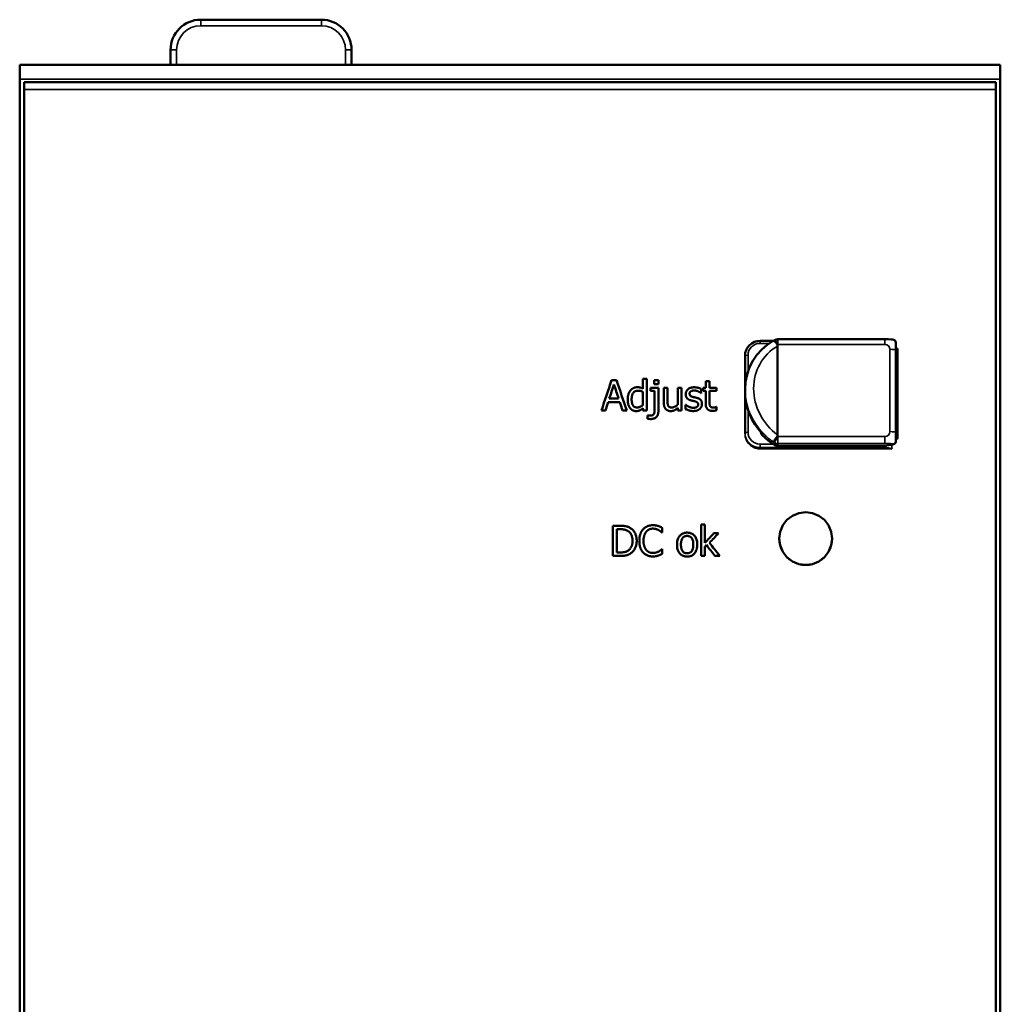
# Model space of a CAD drawing. Units: millimetres. Extents: x 32 to 274, y 52 to 183.
# Drawn here: x 32 to 97, y 117 to 183 of the extents above; entities that cross this region are included whole.
import ezdxf

# ---------------------------------------------------------------- set-up
doc = ezdxf.new("R2010")
doc.units = ezdxf.units.MM
doc.layers.add('Visible (ISO)', color=7, linetype='Continuous', lineweight=50)
doc.layers.add('Visible Narrow (ISO)', color=7, linetype='Continuous', lineweight=35)

msp = doc.modelspace()

# ---------------------------------------------------------------- linework, layer by layer
at = {"layer": 'Visible (ISO)'}
for p, q in [((43.896, 182.613), (51.896, 182.613)), ((41.896, 179.613), (41.896, 180.613)), ((53.896, 180.613), (53.896, 179.613)), ((31.896, 178.68), (31.896, 179.613)), ((96.896, 179.613), (31.896, 179.613)), ((96.896, 178.68), (96.896, 179.613)), ((31.896, 56.546), (31.896, 178.68)), ((96.596, 178.479), (32.196, 178.479)), ((32.196, 178.479), (32.196, 177.979)), ((96.596, 177.979), (96.596, 178.479)), ((96.896, 56.546), (96.896, 178.68)), ((32.196, 57.229), (32.196, 177.979)), ((96.596, 177.979), (96.596, 57.229)), ((80.974, 161.331), (81.863, 161.331)), ((81.942, 161.379), (81.845, 161.32)), ((89.24, 161.433), (82.143, 161.433)), ((89.974, 160.704), (89.974, 161.204)), ((82.138, 155.095), (82.138, 160.988)), ((89.974, 155.247), (89.974, 160.704)), ((90.078, 160.789), (90.078, 154.871)), ((79.974, 160.342), (79.974, 158.108)), ((71.13, 158.716), (71.457, 158.716)), ((73.203, 158.805), (73.456, 158.805)), ((73.203, 158.805), (73.203, 158.157)), ((73.456, 156.716), (73.456, 158.805)), ((73.945, 158.729), (74.232, 158.729)), ((73.945, 158.729), (73.945, 158.466)), ((74.232, 158.466), (74.232, 158.729)), ((77.373, 158.648), (77.626, 158.648)), ((77.373, 158.648), (77.373, 158.217)), ((77.626, 158.217), (77.626, 158.648)), ((73.203, 157.948), (73.203, 157.081)), ((73.707, 158.217), (73.707, 158.008)), ((73.707, 158.217), (74.23, 158.217)), ((73.978, 158.008), (73.707, 158.008)), ((74.232, 158.466), (73.945, 158.466)), ((73.978, 158.008), (73.978, 156.778)), ((74.23, 156.674), (74.23, 158.217)), ((74.585, 158.217), (74.838, 158.217)), ((74.585, 158.217), (74.585, 157.243)), ((74.838, 157.361), (74.838, 158.217)), ((75.511, 158.217), (75.511, 157.095)), ((75.511, 158.217), (75.764, 158.217)), ((75.764, 156.716), (75.764, 158.217)), ((77.067, 157.873), (77.067, 158.144)), ((77.203, 158.217), (77.373, 158.217)), ((77.203, 158.217), (77.203, 158.008)), ((77.373, 158.008), (77.203, 158.008)), ((77.373, 158.008), (77.373, 157.176)), ((77.626, 158.217), (78.091, 158.217)), ((78.091, 158.008), (77.626, 158.008)), ((77.626, 157.293), (77.626, 158.008)), ((78.091, 158.008), (78.091, 158.217)), ((79.974, 158.017), (79.974, 158.108)), ((79.974, 158.017), (79.974, 155.243)), ((71.67, 157.275), (70.906, 157.275)), ((70.979, 157.502), (71.597, 157.502)), ((77.067, 157.873), (77.054, 157.873)), ((70.725, 156.716), (70.456, 156.716)), ((72.132, 156.716), (71.851, 156.716)), ((73.203, 156.868), (73.203, 156.716)), ((73.456, 156.716), (73.203, 156.716)), ((75.511, 156.881), (75.511, 156.716)), ((75.764, 156.716), (75.511, 156.716)), ((76.038, 157.09), (76.051, 157.09)), ((76.038, 157.09), (76.038, 156.807)), ((78.076, 156.956), (78.091, 156.956)), ((78.091, 156.729), (78.091, 156.956)), ((73.517, 156.392), (73.532, 156.392)), ((73.517, 156.392), (73.517, 156.165)), ((79.974, 155.243), (79.974, 155.164)), ((81.048, 155.244), (81.048, 155.216)), ((89.974, 154.693), (89.974, 155.247)), ((89.974, 154.678), (89.974, 154.693)), ((89.201, 154.372), (82.143, 154.372)), ((89.717, 154.176), (89.224, 154.257)), ((89.774, 154.464), (89.234, 154.375)), ((71.217, 149.077), (71.217, 147.077)), ((71.217, 149.077), (71.673, 149.077)), ((71.686, 148.847), (71.483, 148.847)), ((71.483, 147.307), (71.483, 148.847)), ((74.487, 148.623), (74.487, 148.944)), ((77.067, 149.166), (77.32, 149.166)), ((77.067, 149.166), (77.067, 147.077)), ((77.32, 147.944), (77.32, 149.166)), ((74.487, 148.623), (74.465, 148.623)), ((77.913, 148.578), (78.227, 148.578)), ((74.467, 147.531), (74.487, 147.531)), ((74.487, 147.213), (74.487, 147.531)), ((77.32, 147.077), (77.32, 147.704)), ((71.678, 147.077), (71.217, 147.077)), ((71.483, 147.307), (71.686, 147.307)), ((77.32, 147.077), (77.067, 147.077)), ((78.31, 147.077), (77.978, 147.077))]:
    msp.add_line(p, q, dxfattribs=at)
at = {"layer": 'Visible (ISO)', "flags": 128}
for points in [[(79.974, 160.342), (79.993, 160.536), (80.05, 160.721), (80.143, 160.893), (80.268, 161.042), (80.419, 161.165), (80.592, 161.256), (80.779, 161.312), (80.974, 161.331)], [(79.974, 158.108), (80.007, 158.614), (80.106, 159.107), (80.268, 159.575), (80.49, 160.013), (80.764, 160.41), (81.087, 160.764), (81.45, 161.069), (81.846, 161.321)], [(82.113, 161.081), (82.1, 161.101), (82.087, 161.12), (82.074, 161.139), (82.061, 161.157), (82.048, 161.174), (82.034, 161.191), (82.021, 161.207), (82.008, 161.222), (81.995, 161.236), (81.982, 161.249), (81.97, 161.262), (81.958, 161.273), (81.946, 161.283), (81.934, 161.293), (81.923, 161.301), (81.912, 161.308), (81.902, 161.314), (81.892, 161.318), (81.883, 161.322), (81.874, 161.324), (81.866, 161.325), (81.859, 161.325), (81.852, 161.323), (81.846, 161.321)], [(89.24, 161.433), (89.462, 161.432), (89.677, 161.424), (89.775, 161.415), (89.873, 161.383), (89.948, 161.306), (89.974, 161.204)], [(82.113, 161.081), (82.115, 161.078), (82.117, 161.074), (82.119, 161.071), (82.121, 161.067), (82.123, 161.063), (82.125, 161.06), (82.126, 161.056), (82.128, 161.052), (82.129, 161.048), (82.13, 161.044), (82.131, 161.04), (82.132, 161.037), (82.133, 161.033), (82.134, 161.029), (82.135, 161.025), (82.136, 161.021), (82.136, 161.017), (82.137, 161.012), (82.137, 161.008), (82.138, 161.004), (82.138, 161), (82.138, 160.996), (82.138, 160.992), (82.138, 160.988)], [(72.198, 157.455), (72.198, 157.486), (72.199, 157.516), (72.201, 157.547), (72.203, 157.578), (72.207, 157.609), (72.211, 157.639), (72.216, 157.67), (72.222, 157.7), (72.229, 157.729), (72.236, 157.757), (72.244, 157.784), (72.253, 157.809), (72.262, 157.833), (72.272, 157.855), (72.281, 157.877), (72.291, 157.898), (72.302, 157.918), (72.313, 157.938), (72.324, 157.957), (72.336, 157.976), (72.348, 157.995), (72.361, 158.014), (72.375, 158.032), (72.389, 158.05)], [(72.389, 158.05), (72.4, 158.063), (72.412, 158.075), (72.423, 158.087), (72.435, 158.098), (72.448, 158.11), (72.46, 158.121), (72.473, 158.131), (72.486, 158.141), (72.5, 158.151), (72.513, 158.161), (72.527, 158.17), (72.542, 158.179), (72.557, 158.187), (72.573, 158.196), (72.592, 158.205), (72.614, 158.215), (72.637, 158.224), (72.662, 158.233), (72.689, 158.241), (72.717, 158.247), (72.746, 158.252), (72.774, 158.256), (72.803, 158.258), (72.832, 158.259)], [(72.874, 158.027), (72.851, 158.027), (72.828, 158.025), (72.805, 158.022), (72.782, 158.018), (72.76, 158.013), (72.738, 158.006), (72.716, 157.998), (72.695, 157.988), (72.675, 157.977), (72.656, 157.965), (72.637, 157.951), (72.62, 157.937), (72.602, 157.92), (72.583, 157.899), (72.561, 157.871), (72.539, 157.836), (72.518, 157.794), (72.5, 157.748), (72.486, 157.702), (72.476, 157.654), (72.468, 157.606), (72.463, 157.557), (72.46, 157.509), (72.459, 157.46)], [(72.832, 158.259), (72.844, 158.259), (72.855, 158.259), (72.867, 158.258), (72.879, 158.258), (72.891, 158.257), (72.903, 158.256), (72.915, 158.255), (72.927, 158.254), (72.939, 158.252), (72.951, 158.251), (72.963, 158.249), (72.975, 158.247), (72.986, 158.244), (72.998, 158.242), (73.009, 158.239), (73.021, 158.236), (73.032, 158.232), (73.047, 158.228), (73.065, 158.221), (73.086, 158.213), (73.111, 158.203), (73.138, 158.19), (73.169, 158.175), (73.203, 158.157)], [(73.203, 157.948), (73.192, 157.953), (73.182, 157.958), (73.171, 157.963), (73.16, 157.968), (73.149, 157.972), (73.137, 157.977), (73.126, 157.981), (73.115, 157.986), (73.104, 157.99), (73.092, 157.994), (73.081, 157.997), (73.069, 158.001), (73.058, 158.004), (73.046, 158.007), (73.035, 158.01), (73.022, 158.013), (73.008, 158.016), (72.993, 158.018), (72.976, 158.021), (72.959, 158.023), (72.939, 158.025), (72.919, 158.026), (72.897, 158.027), (72.874, 158.027)], [(76.044, 157.794), (76.045, 157.821), (76.047, 157.848), (76.051, 157.874), (76.056, 157.901), (76.063, 157.927), (76.071, 157.952), (76.082, 157.977), (76.094, 158.002), (76.107, 158.025), (76.123, 158.047), (76.139, 158.068), (76.157, 158.088), (76.177, 158.108), (76.201, 158.128), (76.228, 158.149), (76.26, 158.169), (76.296, 158.189), (76.336, 158.207), (76.379, 158.222), (76.423, 158.234), (76.467, 158.242), (76.512, 158.248), (76.558, 158.251), (76.603, 158.252)], [(76.598, 158.04), (76.584, 158.04), (76.57, 158.039), (76.555, 158.039), (76.541, 158.037), (76.527, 158.035), (76.513, 158.033), (76.499, 158.031), (76.485, 158.027), (76.471, 158.024), (76.457, 158.02), (76.444, 158.015), (76.43, 158.009), (76.415, 158.003), (76.399, 157.994), (76.383, 157.984), (76.366, 157.973), (76.351, 157.959), (76.338, 157.944), (76.326, 157.927), (76.317, 157.909), (76.31, 157.89), (76.305, 157.87), (76.303, 157.85), (76.302, 157.829)], [(77.054, 157.873), (77.036, 157.887), (77.017, 157.901), (76.998, 157.914), (76.979, 157.926), (76.959, 157.938), (76.939, 157.949), (76.919, 157.96), (76.898, 157.97), (76.877, 157.98), (76.856, 157.989), (76.835, 157.997), (76.815, 158.004), (76.795, 158.01), (76.776, 158.016), (76.758, 158.021), (76.74, 158.025), (76.722, 158.028), (76.705, 158.032), (76.687, 158.034), (76.669, 158.036), (76.652, 158.038), (76.634, 158.039), (76.616, 158.04), (76.598, 158.04)], [(76.603, 158.252), (76.621, 158.252), (76.639, 158.252), (76.656, 158.251), (76.674, 158.25), (76.692, 158.249), (76.709, 158.247), (76.727, 158.245), (76.744, 158.243), (76.762, 158.24), (76.779, 158.237), (76.797, 158.234), (76.814, 158.231), (76.832, 158.227), (76.849, 158.223), (76.867, 158.219), (76.886, 158.214), (76.906, 158.208), (76.928, 158.201), (76.95, 158.194), (76.973, 158.186), (76.997, 158.177), (77.02, 158.167), (77.044, 158.156), (77.067, 158.144)], [(81.089, 155.198), (80.844, 155.493), (80.623, 155.812), (80.431, 156.149), (80.27, 156.502), (80.142, 156.871), (80.049, 157.25), (79.992, 157.633), (79.974, 158.017)], [(72.352, 156.875), (72.34, 156.892), (72.329, 156.909), (72.318, 156.926), (72.308, 156.944), (72.299, 156.962), (72.29, 156.98), (72.281, 156.999), (72.273, 157.018), (72.265, 157.037), (72.258, 157.056), (72.252, 157.076), (72.246, 157.095), (72.239, 157.116), (72.233, 157.139), (72.228, 157.163), (72.222, 157.188), (72.217, 157.215), (72.213, 157.244), (72.208, 157.274), (72.205, 157.307), (72.202, 157.341), (72.2, 157.377), (72.198, 157.415), (72.198, 157.455)], [(72.459, 157.46), (72.46, 157.408), (72.463, 157.355), (72.468, 157.302), (72.475, 157.249), (72.486, 157.198), (72.499, 157.152), (72.513, 157.114), (72.527, 157.083), (72.54, 157.059), (72.552, 157.04), (72.565, 157.023), (72.578, 157.006), (72.594, 156.991), (72.61, 156.977), (72.627, 156.964), (72.646, 156.953), (72.665, 156.943), (72.685, 156.935), (72.706, 156.928), (72.727, 156.923), (72.748, 156.919), (72.77, 156.916), (72.792, 156.914), (72.814, 156.914)], [(74.838, 157.361), (74.838, 157.348), (74.838, 157.335), (74.838, 157.322), (74.839, 157.308), (74.839, 157.295), (74.839, 157.281), (74.84, 157.268), (74.84, 157.254), (74.841, 157.241), (74.842, 157.227), (74.843, 157.214), (74.843, 157.201), (74.845, 157.188), (74.846, 157.175), (74.847, 157.161), (74.849, 157.147), (74.852, 157.132), (74.855, 157.118), (74.858, 157.102), (74.862, 157.087), (74.867, 157.072), (74.873, 157.056), (74.879, 157.041), (74.887, 157.026)], [(76.371, 157.389), (76.354, 157.394), (76.337, 157.399), (76.32, 157.406), (76.303, 157.412), (76.287, 157.419), (76.27, 157.427), (76.254, 157.435), (76.238, 157.443), (76.223, 157.452), (76.208, 157.462), (76.193, 157.472), (76.179, 157.484), (76.163, 157.497), (76.146, 157.514), (76.129, 157.533), (76.112, 157.556), (76.096, 157.582), (76.082, 157.61), (76.07, 157.639), (76.06, 157.669), (76.053, 157.7), (76.048, 157.731), (76.045, 157.762), (76.044, 157.794)], [(76.302, 157.829), (76.302, 157.813), (76.303, 157.797), (76.306, 157.781), (76.309, 157.765), (76.314, 157.749), (76.319, 157.734), (76.327, 157.72), (76.336, 157.706), (76.346, 157.694), (76.358, 157.683), (76.37, 157.674), (76.381, 157.666), (76.391, 157.66), (76.401, 157.655), (76.412, 157.649), (76.423, 157.644), (76.434, 157.64), (76.445, 157.635), (76.457, 157.631), (76.469, 157.627), (76.481, 157.623), (76.493, 157.619), (76.505, 157.616), (76.517, 157.612)], [(76.642, 157.327), (76.635, 157.329), (76.627, 157.331), (76.619, 157.332), (76.611, 157.334), (76.603, 157.336), (76.595, 157.338), (76.587, 157.339), (76.579, 157.341), (76.571, 157.343), (76.563, 157.345), (76.555, 157.346), (76.547, 157.348), (76.539, 157.35), (76.531, 157.351), (76.524, 157.353), (76.516, 157.354), (76.507, 157.356), (76.495, 157.359), (76.479, 157.362), (76.461, 157.366), (76.441, 157.371), (76.419, 157.376), (76.396, 157.382), (76.371, 157.389)], [(76.517, 157.612), (76.528, 157.609), (76.54, 157.607), (76.551, 157.604), (76.562, 157.601), (76.574, 157.598), (76.585, 157.596), (76.597, 157.593), (76.608, 157.59), (76.62, 157.588), (76.631, 157.585), (76.642, 157.583), (76.653, 157.581), (76.665, 157.578), (76.676, 157.576), (76.687, 157.573), (76.698, 157.571), (76.71, 157.569), (76.721, 157.566), (76.732, 157.564), (76.743, 157.561), (76.754, 157.558), (76.766, 157.556), (76.777, 157.553), (76.788, 157.551)], [(76.864, 157.115), (76.864, 157.124), (76.864, 157.134), (76.863, 157.143), (76.862, 157.153), (76.86, 157.162), (76.858, 157.172), (76.856, 157.181), (76.853, 157.19), (76.85, 157.199), (76.846, 157.208), (76.842, 157.216), (76.837, 157.224), (76.832, 157.232), (76.826, 157.239), (76.819, 157.246), (76.811, 157.254), (76.799, 157.264), (76.784, 157.274), (76.764, 157.285), (76.742, 157.295), (76.718, 157.304), (76.693, 157.313), (76.668, 157.32), (76.642, 157.327)], [(76.788, 157.551), (76.828, 157.539), (76.868, 157.525), (76.907, 157.509), (76.944, 157.489), (76.978, 157.466), (77.008, 157.442), (77.032, 157.419), (77.049, 157.398), (77.062, 157.38), (77.071, 157.366), (77.079, 157.352), (77.086, 157.337), (77.092, 157.322), (77.098, 157.307), (77.103, 157.292), (77.107, 157.277), (77.111, 157.261), (77.114, 157.245), (77.116, 157.229), (77.118, 157.213), (77.12, 157.197), (77.121, 157.181), (77.122, 157.165), (77.122, 157.149)], [(77.626, 157.293), (77.626, 157.28), (77.626, 157.266), (77.626, 157.252), (77.626, 157.237), (77.626, 157.223), (77.627, 157.208), (77.627, 157.194), (77.627, 157.18), (77.628, 157.166), (77.628, 157.152), (77.629, 157.138), (77.629, 157.126), (77.63, 157.114), (77.631, 157.103), (77.633, 157.093), (77.634, 157.083), (77.636, 157.072), (77.639, 157.062), (77.641, 157.051), (77.645, 157.041), (77.648, 157.031), (77.652, 157.021), (77.657, 157.011), (77.662, 157.001)], [(72.756, 156.674), (72.735, 156.674), (72.715, 156.675), (72.694, 156.677), (72.674, 156.68), (72.654, 156.683), (72.635, 156.687), (72.615, 156.692), (72.596, 156.698), (72.576, 156.705), (72.557, 156.712), (72.539, 156.72), (72.521, 156.729), (72.504, 156.738), (72.487, 156.748), (72.471, 156.758), (72.456, 156.769), (72.441, 156.781), (72.427, 156.793), (72.413, 156.805), (72.4, 156.818), (72.387, 156.832), (72.375, 156.846), (72.363, 156.86), (72.352, 156.875)], [(73, 156.727), (72.993, 156.724), (72.987, 156.721), (72.98, 156.718), (72.973, 156.715), (72.966, 156.712), (72.959, 156.709), (72.952, 156.707), (72.945, 156.704), (72.938, 156.702), (72.931, 156.699), (72.923, 156.697), (72.916, 156.695), (72.909, 156.693), (72.902, 156.691), (72.894, 156.689), (72.887, 156.687), (72.878, 156.685), (72.866, 156.683), (72.853, 156.681), (72.838, 156.679), (72.821, 156.677), (72.801, 156.675), (72.779, 156.674), (72.756, 156.674)], [(72.814, 156.914), (72.826, 156.914), (72.838, 156.914), (72.849, 156.915), (72.861, 156.916), (72.873, 156.918), (72.885, 156.92), (72.896, 156.922), (72.908, 156.924), (72.919, 156.927), (72.931, 156.929), (72.942, 156.933), (72.953, 156.936), (72.965, 156.94), (72.976, 156.944), (72.988, 156.948), (73.002, 156.954), (73.02, 156.962), (73.04, 156.972), (73.063, 156.983), (73.087, 156.997), (73.114, 157.014), (73.142, 157.033), (73.172, 157.055), (73.203, 157.081)], [(73.203, 156.868), (73.197, 156.864), (73.191, 156.859), (73.185, 156.854), (73.179, 156.849), (73.173, 156.844), (73.167, 156.839), (73.161, 156.834), (73.155, 156.829), (73.149, 156.824), (73.143, 156.819), (73.137, 156.815), (73.131, 156.81), (73.125, 156.805), (73.118, 156.8), (73.112, 156.796), (73.106, 156.791), (73.1, 156.786), (73.091, 156.78), (73.081, 156.773), (73.069, 156.765), (73.055, 156.756), (73.039, 156.747), (73.021, 156.737), (73, 156.727)], [(74.23, 156.674), (74.23, 156.645), (74.229, 156.616), (74.226, 156.587), (74.223, 156.558), (74.218, 156.53), (74.212, 156.502), (74.204, 156.474), (74.195, 156.446), (74.185, 156.419), (74.173, 156.393), (74.159, 156.368), (74.144, 156.344), (74.127, 156.321), (74.108, 156.3), (74.088, 156.279), (74.064, 156.257), (74.034, 156.235), (73.998, 156.213), (73.955, 156.193), (73.909, 156.176), (73.861, 156.163), (73.812, 156.155), (73.763, 156.15), (73.713, 156.149)], [(73.927, 156.476), (73.931, 156.481), (73.934, 156.487), (73.936, 156.492), (73.939, 156.497), (73.942, 156.503), (73.944, 156.509), (73.947, 156.514), (73.949, 156.52), (73.951, 156.526), (73.953, 156.531), (73.955, 156.537), (73.957, 156.543), (73.958, 156.549), (73.96, 156.555), (73.961, 156.561), (73.963, 156.569), (73.965, 156.581), (73.968, 156.596), (73.97, 156.615), (73.972, 156.639), (73.974, 156.666), (73.976, 156.698), (73.977, 156.735), (73.978, 156.778)], [(74.722, 156.808), (74.711, 156.82), (74.701, 156.832), (74.691, 156.845), (74.682, 156.858), (74.674, 156.871), (74.666, 156.884), (74.658, 156.898), (74.651, 156.912), (74.644, 156.926), (74.638, 156.941), (74.632, 156.955), (74.626, 156.971), (74.62, 156.988), (74.615, 157.005), (74.61, 157.024), (74.605, 157.043), (74.601, 157.064), (74.597, 157.085), (74.594, 157.108), (74.591, 157.132), (74.588, 157.158), (74.587, 157.185), (74.586, 157.213), (74.585, 157.243)], [(75.055, 156.674), (75.044, 156.674), (75.033, 156.674), (75.021, 156.675), (75.01, 156.676), (74.999, 156.677), (74.987, 156.678), (74.976, 156.68), (74.965, 156.681), (74.954, 156.683), (74.943, 156.685), (74.932, 156.688), (74.921, 156.691), (74.91, 156.694), (74.899, 156.697), (74.888, 156.7), (74.877, 156.704), (74.866, 156.708), (74.851, 156.715), (74.832, 156.724), (74.81, 156.735), (74.787, 156.751), (74.764, 156.768), (74.742, 156.788), (74.722, 156.808)], [(74.887, 157.026), (74.895, 157.012), (74.903, 156.999), (74.913, 156.987), (74.923, 156.975), (74.935, 156.964), (74.947, 156.955), (74.959, 156.947), (74.97, 156.941), (74.981, 156.936), (74.991, 156.932), (75, 156.929), (75.009, 156.926), (75.017, 156.924), (75.026, 156.922), (75.035, 156.92), (75.044, 156.919), (75.054, 156.918), (75.063, 156.916), (75.073, 156.916), (75.083, 156.915), (75.092, 156.914), (75.102, 156.914), (75.112, 156.914), (75.122, 156.914)], [(75.511, 156.881), (75.493, 156.866), (75.476, 156.851), (75.457, 156.837), (75.439, 156.822), (75.42, 156.808), (75.401, 156.794), (75.382, 156.781), (75.362, 156.768), (75.343, 156.756), (75.323, 156.744), (75.303, 156.734), (75.284, 156.724), (75.266, 156.716), (75.248, 156.708), (75.229, 156.701), (75.211, 156.695), (75.192, 156.69), (75.172, 156.686), (75.153, 156.682), (75.134, 156.679), (75.114, 156.677), (75.095, 156.675), (75.075, 156.674), (75.055, 156.674)], [(75.122, 156.914), (75.138, 156.914), (75.154, 156.915), (75.17, 156.917), (75.186, 156.92), (75.201, 156.923), (75.217, 156.927), (75.232, 156.931), (75.247, 156.936), (75.263, 156.942), (75.278, 156.948), (75.294, 156.955), (75.31, 156.962), (75.327, 156.97), (75.343, 156.979), (75.36, 156.988), (75.377, 156.998), (75.394, 157.008), (75.411, 157.019), (75.428, 157.031), (75.445, 157.043), (75.461, 157.055), (75.478, 157.068), (75.495, 157.081), (75.511, 157.095)], [(76.535, 156.68), (76.519, 156.68), (76.503, 156.681), (76.486, 156.681), (76.47, 156.682), (76.454, 156.683), (76.438, 156.685), (76.422, 156.686), (76.405, 156.688), (76.389, 156.69), (76.373, 156.693), (76.357, 156.696), (76.342, 156.699), (76.326, 156.702), (76.31, 156.706), (76.294, 156.709), (76.278, 156.714), (76.263, 156.718), (76.246, 156.723), (76.222, 156.731), (76.191, 156.742), (76.156, 156.754), (76.117, 156.77), (76.077, 156.787), (76.038, 156.807)], [(76.051, 157.09), (76.057, 157.085), (76.063, 157.08), (76.07, 157.075), (76.077, 157.07), (76.083, 157.065), (76.09, 157.06), (76.097, 157.055), (76.104, 157.05), (76.11, 157.045), (76.117, 157.04), (76.124, 157.036), (76.13, 157.031), (76.137, 157.027), (76.143, 157.022), (76.15, 157.018), (76.157, 157.014), (76.164, 157.009), (76.172, 157.005), (76.181, 157), (76.191, 156.995), (76.202, 156.989), (76.214, 156.983), (76.228, 156.976), (76.243, 156.969)], [(76.243, 156.969), (76.252, 156.965), (76.261, 156.961), (76.27, 156.957), (76.278, 156.953), (76.287, 156.949), (76.296, 156.946), (76.305, 156.942), (76.314, 156.939), (76.323, 156.935), (76.332, 156.932), (76.341, 156.929), (76.351, 156.926), (76.36, 156.923), (76.369, 156.92), (76.378, 156.917), (76.388, 156.914), (76.4, 156.911), (76.415, 156.907), (76.431, 156.904), (76.45, 156.9), (76.471, 156.897), (76.494, 156.895), (76.518, 156.893), (76.545, 156.893)], [(76.971, 156.817), (76.96, 156.808), (76.949, 156.799), (76.938, 156.791), (76.927, 156.783), (76.915, 156.775), (76.903, 156.768), (76.891, 156.761), (76.879, 156.754), (76.867, 156.748), (76.854, 156.741), (76.842, 156.735), (76.829, 156.73), (76.816, 156.725), (76.802, 156.719), (76.787, 156.714), (76.77, 156.709), (76.751, 156.703), (76.729, 156.698), (76.704, 156.693), (76.676, 156.689), (76.646, 156.686), (76.612, 156.683), (76.576, 156.681), (76.535, 156.68)], [(76.545, 156.893), (76.553, 156.893), (76.561, 156.893), (76.568, 156.893), (76.576, 156.894), (76.584, 156.894), (76.592, 156.895), (76.6, 156.895), (76.608, 156.896), (76.616, 156.897), (76.623, 156.898), (76.631, 156.899), (76.639, 156.9), (76.647, 156.902), (76.655, 156.903), (76.662, 156.904), (76.67, 156.906), (76.678, 156.907), (76.689, 156.91), (76.702, 156.913), (76.716, 156.917), (76.731, 156.922), (76.746, 156.927), (76.761, 156.934), (76.775, 156.943)], [(76.775, 156.943), (76.78, 156.947), (76.786, 156.95), (76.791, 156.954), (76.797, 156.958), (76.802, 156.963), (76.807, 156.967), (76.812, 156.971), (76.817, 156.976), (76.822, 156.981), (76.826, 156.986), (76.83, 156.991), (76.834, 156.996), (76.838, 157.001), (76.842, 157.007), (76.846, 157.013), (76.849, 157.021), (76.853, 157.03), (76.856, 157.04), (76.859, 157.052), (76.861, 157.064), (76.862, 157.077), (76.863, 157.089), (76.864, 157.102), (76.864, 157.115)], [(77.122, 157.149), (77.121, 157.128), (77.12, 157.106), (77.118, 157.086), (77.114, 157.065), (77.11, 157.044), (77.105, 157.024), (77.099, 157.004), (77.091, 156.984), (77.084, 156.965), (77.076, 156.948), (77.068, 156.933), (77.06, 156.92), (77.052, 156.908), (77.046, 156.898), (77.039, 156.889), (77.032, 156.88), (77.025, 156.871), (77.018, 156.863), (77.011, 156.855), (77.003, 156.847), (76.996, 156.839), (76.988, 156.831), (76.979, 156.824), (76.971, 156.817)], [(77.811, 156.687), (77.788, 156.687), (77.765, 156.688), (77.743, 156.69), (77.72, 156.693), (77.698, 156.697), (77.676, 156.702), (77.654, 156.707), (77.633, 156.714), (77.612, 156.722), (77.591, 156.731), (77.571, 156.742), (77.552, 156.753), (77.534, 156.765), (77.517, 156.779), (77.5, 156.794), (77.483, 156.811), (77.463, 156.835), (77.441, 156.867), (77.42, 156.908), (77.402, 156.957), (77.388, 157.009), (77.38, 157.063), (77.375, 157.119), (77.373, 157.176)], [(77.662, 157.001), (77.665, 156.995), (77.668, 156.99), (77.671, 156.984), (77.675, 156.979), (77.679, 156.974), (77.683, 156.969), (77.688, 156.964), (77.692, 156.959), (77.697, 156.955), (77.703, 156.95), (77.71, 156.945), (77.718, 156.94), (77.727, 156.935), (77.737, 156.93), (77.749, 156.925), (77.761, 156.921), (77.774, 156.918), (77.788, 156.915), (77.801, 156.912), (77.816, 156.91), (77.83, 156.909), (77.844, 156.908), (77.859, 156.907), (77.874, 156.907)], [(78.091, 156.729), (78.082, 156.726), (78.072, 156.724), (78.063, 156.722), (78.054, 156.719), (78.044, 156.717), (78.035, 156.715), (78.025, 156.713), (78.016, 156.711), (78.007, 156.709), (77.997, 156.707), (77.988, 156.705), (77.978, 156.703), (77.969, 156.702), (77.959, 156.7), (77.95, 156.699), (77.939, 156.697), (77.928, 156.695), (77.914, 156.694), (77.9, 156.692), (77.884, 156.69), (77.867, 156.689), (77.849, 156.688), (77.83, 156.687), (77.811, 156.687)], [(77.874, 156.907), (77.883, 156.907), (77.891, 156.908), (77.9, 156.908), (77.909, 156.909), (77.917, 156.91), (77.926, 156.911), (77.935, 156.912), (77.943, 156.913), (77.952, 156.915), (77.96, 156.917), (77.969, 156.919), (77.977, 156.921), (77.986, 156.924), (77.994, 156.926), (78.002, 156.929), (78.011, 156.932), (78.019, 156.934), (78.027, 156.937), (78.036, 156.94), (78.044, 156.943), (78.052, 156.946), (78.06, 156.949), (78.068, 156.952), (78.076, 156.956)], [(73.713, 156.149), (73.707, 156.149), (73.701, 156.149), (73.695, 156.149), (73.689, 156.149), (73.683, 156.149), (73.676, 156.149), (73.67, 156.15), (73.664, 156.15), (73.658, 156.15), (73.651, 156.151), (73.645, 156.151), (73.639, 156.151), (73.633, 156.152), (73.627, 156.152), (73.621, 156.153), (73.614, 156.153), (73.606, 156.154), (73.597, 156.155), (73.586, 156.156), (73.574, 156.157), (73.562, 156.159), (73.548, 156.16), (73.533, 156.163), (73.517, 156.165)], [(73.532, 156.392), (73.536, 156.391), (73.54, 156.39), (73.543, 156.389), (73.547, 156.389), (73.551, 156.388), (73.555, 156.387), (73.559, 156.386), (73.563, 156.385), (73.567, 156.385), (73.571, 156.384), (73.575, 156.383), (73.579, 156.382), (73.583, 156.382), (73.587, 156.381), (73.59, 156.38), (73.594, 156.379), (73.598, 156.379), (73.604, 156.378), (73.611, 156.377), (73.619, 156.375), (73.629, 156.374), (73.64, 156.373), (73.652, 156.373), (73.665, 156.372)], [(73.665, 156.372), (73.676, 156.372), (73.687, 156.373), (73.698, 156.373), (73.709, 156.374), (73.72, 156.375), (73.731, 156.375), (73.741, 156.377), (73.752, 156.378), (73.763, 156.38), (73.773, 156.381), (73.783, 156.384), (73.793, 156.386), (73.803, 156.388), (73.813, 156.391), (73.822, 156.394), (73.832, 156.398), (73.842, 156.402), (73.854, 156.408), (73.867, 156.415), (73.881, 156.424), (73.895, 156.436), (73.907, 156.448), (73.918, 156.461), (73.927, 156.476)], [(81.104, 155.183), (81.103, 155.184), (81.103, 155.184), (81.102, 155.185), (81.101, 155.186), (81.101, 155.186), (81.1, 155.187), (81.099, 155.187), (81.099, 155.188), (81.098, 155.189), (81.097, 155.189), (81.097, 155.19), (81.096, 155.19), (81.095, 155.191), (81.095, 155.192), (81.094, 155.192), (81.093, 155.193), (81.093, 155.194), (81.092, 155.194), (81.092, 155.195), (81.091, 155.196), (81.09, 155.196), (81.09, 155.197), (81.089, 155.198), (81.089, 155.198)], [(81.941, 154.427), (81.501, 154.723), (81.105, 155.075)], [(81.833, 154.643), (81.838, 154.645), (81.844, 154.649), (81.85, 154.654), (81.857, 154.66), (81.865, 154.668), (81.874, 154.677), (81.884, 154.687), (81.894, 154.699), (81.905, 154.712), (81.917, 154.726), (81.929, 154.741), (81.942, 154.757), (81.955, 154.774), (81.968, 154.792), (81.982, 154.811), (81.997, 154.83), (82.011, 154.85), (82.026, 154.871), (82.04, 154.892), (82.055, 154.914), (82.07, 154.935), (82.084, 154.957), (82.099, 154.979), (82.113, 155.002)], [(82.138, 155.095), (82.138, 155.09), (82.138, 155.086), (82.138, 155.082), (82.138, 155.078), (82.137, 155.074), (82.137, 155.07), (82.136, 155.066), (82.136, 155.062), (82.135, 155.058), (82.134, 155.054), (82.133, 155.05), (82.132, 155.046), (82.131, 155.042), (82.13, 155.038), (82.129, 155.034), (82.128, 155.031), (82.126, 155.027), (82.125, 155.023), (82.123, 155.019), (82.121, 155.016), (82.119, 155.012), (82.117, 155.008), (82.115, 155.005), (82.113, 155.002)], [(82.143, 154.372), (82.039, 154.386), (81.941, 154.427)], [(83.996, 149.979), (84.447, 149.919), (84.877, 149.741), (85.236, 149.464), (85.511, 149.105), (85.688, 148.677), (85.746, 148.229), (85.688, 147.782), (85.511, 147.353), (85.236, 146.994), (84.877, 146.717), (84.447, 146.538), (83.996, 146.479), (83.546, 146.538), (83.116, 146.717), (82.757, 146.994), (82.482, 147.353), (82.305, 147.782), (82.246, 148.229), (82.305, 148.677), (82.482, 149.105), (82.757, 149.464), (83.116, 149.741), (83.546, 149.919), (83.996, 149.979)], [(71.673, 149.077), (71.701, 149.077), (71.73, 149.077), (71.759, 149.076), (71.788, 149.075), (71.816, 149.074), (71.845, 149.073), (71.873, 149.071), (71.902, 149.069), (71.93, 149.066), (71.957, 149.063), (71.984, 149.06), (72.011, 149.056), (72.037, 149.052), (72.062, 149.047), (72.087, 149.042), (72.11, 149.036), (72.135, 149.03), (72.165, 149.021), (72.198, 149.01), (72.233, 148.997), (72.271, 148.982), (72.31, 148.963), (72.35, 148.942), (72.389, 148.918)], [(72.214, 148.727), (72.2, 148.735), (72.186, 148.743), (72.171, 148.751), (72.156, 148.758), (72.142, 148.765), (72.127, 148.772), (72.112, 148.778), (72.097, 148.785), (72.081, 148.79), (72.066, 148.796), (72.05, 148.801), (72.035, 148.806), (72.019, 148.81), (72.003, 148.815), (71.986, 148.819), (71.966, 148.823), (71.944, 148.828), (71.918, 148.832), (71.889, 148.836), (71.856, 148.84), (71.82, 148.843), (71.779, 148.845), (71.735, 148.847), (71.686, 148.847)], [(72.389, 148.918), (72.416, 148.9), (72.441, 148.881), (72.466, 148.861), (72.49, 148.84), (72.513, 148.819), (72.536, 148.796), (72.557, 148.773), (72.578, 148.749), (72.598, 148.724), (72.617, 148.699), (72.635, 148.672), (72.653, 148.643), (72.672, 148.611), (72.69, 148.575), (72.708, 148.537), (72.725, 148.494), (72.742, 148.448), (72.756, 148.397), (72.768, 148.345), (72.778, 148.291), (72.786, 148.238), (72.791, 148.184), (72.794, 148.13), (72.794, 148.076)], [(72.969, 148.076), (72.97, 148.12), (72.972, 148.164), (72.974, 148.208), (72.978, 148.252), (72.983, 148.296), (72.99, 148.339), (72.998, 148.383), (73.008, 148.425), (73.018, 148.465), (73.029, 148.502), (73.041, 148.536), (73.053, 148.567), (73.065, 148.595), (73.077, 148.621), (73.089, 148.645), (73.101, 148.668), (73.114, 148.691), (73.127, 148.713), (73.141, 148.735), (73.155, 148.756), (73.17, 148.777), (73.186, 148.798), (73.202, 148.818), (73.219, 148.837)], [(73.219, 148.837), (73.237, 148.857), (73.255, 148.876), (73.274, 148.894), (73.293, 148.911), (73.313, 148.928), (73.334, 148.944), (73.355, 148.959), (73.376, 148.974), (73.398, 148.988), (73.421, 149.002), (73.444, 149.014), (73.468, 149.027), (73.494, 149.039), (73.521, 149.05), (73.551, 149.061), (73.582, 149.072), (73.615, 149.081), (73.65, 149.09), (73.686, 149.097), (73.723, 149.103), (73.759, 149.107), (73.796, 149.111), (73.832, 149.112), (73.869, 149.113)], [(73.867, 148.886), (73.846, 148.886), (73.825, 148.885), (73.805, 148.883), (73.784, 148.88), (73.764, 148.877), (73.743, 148.873), (73.723, 148.868), (73.703, 148.863), (73.683, 148.856), (73.664, 148.849), (73.644, 148.842), (73.625, 148.833), (73.606, 148.824), (73.587, 148.814), (73.569, 148.804), (73.551, 148.792), (73.534, 148.78), (73.517, 148.768), (73.5, 148.754), (73.484, 148.741), (73.468, 148.726), (73.453, 148.711), (73.439, 148.696), (73.425, 148.68)], [(74.24, 148.79), (74.23, 148.796), (74.22, 148.801), (74.21, 148.806), (74.199, 148.811), (74.189, 148.816), (74.179, 148.821), (74.168, 148.825), (74.158, 148.83), (74.147, 148.834), (74.136, 148.838), (74.126, 148.842), (74.115, 148.846), (74.104, 148.85), (74.093, 148.853), (74.082, 148.857), (74.07, 148.86), (74.056, 148.864), (74.038, 148.869), (74.018, 148.873), (73.994, 148.877), (73.968, 148.881), (73.938, 148.883), (73.904, 148.885), (73.867, 148.886)], [(73.869, 149.113), (73.88, 149.113), (73.891, 149.113), (73.902, 149.113), (73.913, 149.112), (73.924, 149.112), (73.935, 149.111), (73.946, 149.111), (73.957, 149.11), (73.969, 149.109), (73.98, 149.108), (73.991, 149.107), (74.002, 149.106), (74.013, 149.105), (74.024, 149.103), (74.035, 149.102), (74.045, 149.1), (74.056, 149.099), (74.069, 149.096), (74.086, 149.093), (74.108, 149.089), (74.132, 149.084), (74.16, 149.078), (74.189, 149.07), (74.221, 149.061)], [(74.221, 149.061), (74.23, 149.058), (74.238, 149.055), (74.247, 149.052), (74.256, 149.049), (74.265, 149.046), (74.273, 149.043), (74.282, 149.039), (74.291, 149.036), (74.3, 149.032), (74.308, 149.029), (74.317, 149.025), (74.325, 149.022), (74.334, 149.018), (74.343, 149.015), (74.351, 149.011), (74.36, 149.007), (74.371, 149.002), (74.384, 148.996), (74.398, 148.989), (74.413, 148.982), (74.429, 148.974), (74.447, 148.965), (74.466, 148.955), (74.487, 148.944)], [(74.465, 148.623), (74.459, 148.63), (74.451, 148.636), (74.444, 148.642), (74.437, 148.649), (74.429, 148.655), (74.422, 148.662), (74.415, 148.668), (74.407, 148.674), (74.4, 148.681), (74.392, 148.687), (74.385, 148.693), (74.378, 148.699), (74.371, 148.705), (74.363, 148.711), (74.355, 148.717), (74.347, 148.723), (74.338, 148.73), (74.328, 148.737), (74.317, 148.744), (74.305, 148.752), (74.291, 148.761), (74.276, 148.77), (74.259, 148.78), (74.24, 148.79)], [(72.517, 148.079), (72.517, 148.11), (72.516, 148.142), (72.514, 148.173), (72.511, 148.204), (72.507, 148.236), (72.503, 148.267), (72.497, 148.298), (72.49, 148.329), (72.483, 148.359), (72.474, 148.389), (72.463, 148.419), (72.452, 148.448), (72.439, 148.476), (72.425, 148.504), (72.41, 148.531), (72.393, 148.557), (72.375, 148.583), (72.355, 148.607), (72.335, 148.63), (72.313, 148.652), (72.29, 148.672), (72.266, 148.692), (72.241, 148.71), (72.214, 148.727)], [(73.425, 148.68), (73.407, 148.657), (73.39, 148.634), (73.375, 148.609), (73.36, 148.584), (73.347, 148.559), (73.334, 148.533), (73.323, 148.506), (73.312, 148.479), (73.303, 148.452), (73.294, 148.425), (73.286, 148.398), (73.279, 148.371), (73.273, 148.344), (73.268, 148.318), (73.263, 148.291), (73.259, 148.265), (73.256, 148.24), (73.253, 148.215), (73.251, 148.19), (73.249, 148.166), (73.248, 148.142), (73.247, 148.119), (73.247, 148.097), (73.247, 148.076)], [(75.467, 147.828), (75.469, 147.901), (75.475, 147.975), (75.485, 148.048), (75.501, 148.12), (75.523, 148.19), (75.549, 148.255), (75.578, 148.31), (75.608, 148.357), (75.637, 148.395), (75.664, 148.425), (75.691, 148.452), (75.718, 148.477), (75.748, 148.5), (75.778, 148.522), (75.81, 148.541), (75.844, 148.558), (75.878, 148.573), (75.914, 148.586), (75.95, 148.597), (75.987, 148.606), (76.024, 148.612), (76.062, 148.617), (76.1, 148.619), (76.138, 148.62)], [(76.138, 148.403), (76.112, 148.402), (76.087, 148.4), (76.061, 148.397), (76.036, 148.392), (76.011, 148.386), (75.987, 148.377), (75.963, 148.367), (75.941, 148.355), (75.919, 148.342), (75.899, 148.327), (75.879, 148.311), (75.861, 148.292), (75.841, 148.27), (75.822, 148.242), (75.802, 148.21), (75.784, 148.171), (75.769, 148.13), (75.756, 148.088), (75.747, 148.045), (75.739, 148.003), (75.734, 147.959), (75.731, 147.915), (75.729, 147.871), (75.728, 147.828)], [(76.138, 148.62), (76.177, 148.619), (76.216, 148.617), (76.254, 148.612), (76.292, 148.605), (76.329, 148.597), (76.366, 148.586), (76.403, 148.572), (76.438, 148.557), (76.472, 148.539), (76.505, 148.519), (76.536, 148.497), (76.565, 148.472), (76.594, 148.446), (76.623, 148.415), (76.654, 148.377), (76.685, 148.333), (76.714, 148.28), (76.742, 148.22), (76.764, 148.157), (76.78, 148.093), (76.793, 148.027), (76.801, 147.961), (76.806, 147.894), (76.807, 147.828)], [(76.546, 147.828), (76.546, 147.872), (76.544, 147.917), (76.54, 147.962), (76.534, 148.007), (76.527, 148.052), (76.516, 148.096), (76.504, 148.138), (76.489, 148.176), (76.473, 148.209), (76.456, 148.238), (76.439, 148.263), (76.422, 148.284), (76.404, 148.303), (76.385, 148.321), (76.364, 148.337), (76.342, 148.351), (76.319, 148.364), (76.295, 148.375), (76.27, 148.384), (76.244, 148.391), (76.218, 148.397), (76.191, 148.4), (76.165, 148.402), (76.138, 148.403)], [(82.246, 148.229), (82.261, 148.006), (82.305, 147.781), (82.379, 147.561), (82.482, 147.353), (82.61, 147.162), (82.757, 146.993), (82.925, 146.846), (83.116, 146.717), (83.325, 146.613), (83.546, 146.538), (83.772, 146.494), (83.996, 146.479), (84.221, 146.494), (84.447, 146.538), (84.668, 146.613), (84.877, 146.717), (85.068, 146.846), (85.236, 146.993), (85.383, 147.162), (85.511, 147.353), (85.614, 147.561), (85.688, 147.781), (85.732, 148.006), (85.746, 148.229)], [(72.239, 147.44), (72.269, 147.462), (72.297, 147.485), (72.324, 147.51), (72.349, 147.537), (72.373, 147.565), (72.394, 147.594), (72.414, 147.625), (72.431, 147.656), (72.446, 147.687), (72.459, 147.717), (72.47, 147.746), (72.478, 147.774), (72.486, 147.8), (72.492, 147.825), (72.497, 147.85), (72.502, 147.875), (72.506, 147.901), (72.509, 147.926), (72.512, 147.951), (72.514, 147.977), (72.515, 148.003), (72.516, 148.028), (72.517, 148.054), (72.517, 148.079)], [(72.794, 148.076), (72.793, 148.022), (72.79, 147.969), (72.785, 147.917), (72.777, 147.864), (72.766, 147.813), (72.753, 147.761), (72.737, 147.71), (72.72, 147.662), (72.701, 147.617), (72.681, 147.576), (72.661, 147.539), (72.641, 147.505), (72.621, 147.474), (72.603, 147.447), (72.584, 147.423), (72.565, 147.399), (72.546, 147.376), (72.525, 147.354), (72.504, 147.333), (72.482, 147.312), (72.459, 147.292), (72.436, 147.273), (72.411, 147.255), (72.386, 147.238)], [(73.221, 147.304), (73.199, 147.328), (73.179, 147.353), (73.16, 147.379), (73.141, 147.406), (73.124, 147.433), (73.108, 147.461), (73.093, 147.489), (73.079, 147.518), (73.066, 147.548), (73.053, 147.578), (73.042, 147.609), (73.031, 147.64), (73.021, 147.672), (73.013, 147.705), (73.004, 147.739), (72.997, 147.773), (72.991, 147.808), (72.985, 147.844), (72.98, 147.88), (72.976, 147.918), (72.973, 147.956), (72.971, 147.995), (72.97, 148.035), (72.969, 148.076)], [(73.247, 148.076), (73.247, 148.043), (73.248, 148.009), (73.25, 147.976), (73.252, 147.943), (73.256, 147.909), (73.26, 147.876), (73.265, 147.843), (73.272, 147.811), (73.279, 147.779), (73.287, 147.749), (73.296, 147.721), (73.305, 147.695), (73.314, 147.671), (73.324, 147.649), (73.333, 147.629), (73.342, 147.61), (73.351, 147.591), (73.361, 147.573), (73.371, 147.555), (73.382, 147.538), (73.394, 147.52), (73.406, 147.504), (73.418, 147.487), (73.431, 147.471)], [(73.431, 147.471), (73.443, 147.458), (73.455, 147.445), (73.467, 147.432), (73.48, 147.42), (73.493, 147.409), (73.506, 147.397), (73.52, 147.386), (73.534, 147.376), (73.549, 147.366), (73.563, 147.356), (73.578, 147.347), (73.594, 147.339), (73.61, 147.331), (73.627, 147.322), (73.646, 147.314), (73.667, 147.306), (73.689, 147.299), (73.713, 147.292), (73.738, 147.286), (73.764, 147.281), (73.789, 147.277), (73.815, 147.274), (73.841, 147.272), (73.867, 147.272)], [(74.255, 147.371), (74.262, 147.375), (74.269, 147.379), (74.277, 147.384), (74.284, 147.388), (74.291, 147.392), (74.298, 147.397), (74.306, 147.402), (74.313, 147.406), (74.32, 147.411), (74.327, 147.416), (74.334, 147.421), (74.341, 147.426), (74.348, 147.431), (74.355, 147.436), (74.362, 147.441), (74.368, 147.446), (74.375, 147.451), (74.382, 147.457), (74.392, 147.465), (74.405, 147.475), (74.42, 147.488), (74.436, 147.502), (74.452, 147.516), (74.467, 147.531)], [(76.138, 147.035), (76.103, 147.036), (76.068, 147.038), (76.033, 147.042), (75.998, 147.047), (75.964, 147.054), (75.93, 147.063), (75.897, 147.073), (75.864, 147.086), (75.833, 147.1), (75.802, 147.117), (75.773, 147.135), (75.744, 147.155), (75.717, 147.176), (75.691, 147.2), (75.664, 147.228), (75.631, 147.267), (75.596, 147.317), (75.561, 147.378), (75.529, 147.449), (75.505, 147.522), (75.488, 147.597), (75.476, 147.673), (75.469, 147.75), (75.467, 147.828)], [(75.728, 147.828), (75.728, 147.798), (75.729, 147.768), (75.731, 147.738), (75.733, 147.708), (75.737, 147.678), (75.741, 147.648), (75.746, 147.618), (75.752, 147.588), (75.76, 147.559), (75.768, 147.531), (75.779, 147.503), (75.791, 147.473), (75.806, 147.444), (75.824, 147.414), (75.845, 147.385), (75.87, 147.357), (75.897, 147.332), (75.926, 147.31), (75.958, 147.292), (75.992, 147.277), (76.027, 147.266), (76.064, 147.258), (76.101, 147.254), (76.138, 147.252)], [(76.807, 147.828), (76.805, 147.75), (76.799, 147.673), (76.788, 147.596), (76.77, 147.521), (76.747, 147.448), (76.719, 147.383), (76.689, 147.329), (76.659, 147.284), (76.631, 147.249), (76.606, 147.221), (76.579, 147.195), (76.552, 147.171), (76.523, 147.149), (76.492, 147.128), (76.461, 147.11), (76.427, 147.094), (76.393, 147.079), (76.358, 147.067), (76.323, 147.057), (76.286, 147.049), (76.249, 147.043), (76.212, 147.038), (76.175, 147.036), (76.138, 147.035)], [(76.138, 147.252), (76.163, 147.253), (76.187, 147.255), (76.211, 147.258), (76.235, 147.262), (76.258, 147.268), (76.282, 147.276), (76.304, 147.285), (76.326, 147.296), (76.347, 147.308), (76.366, 147.322), (76.385, 147.337), (76.403, 147.354), (76.422, 147.374), (76.442, 147.399), (76.462, 147.43), (76.482, 147.468), (76.5, 147.51), (76.514, 147.554), (76.525, 147.599), (76.533, 147.644), (76.539, 147.69), (76.544, 147.736), (76.546, 147.782), (76.546, 147.828)], [(72.386, 147.238), (72.363, 147.224), (72.341, 147.211), (72.318, 147.198), (72.294, 147.186), (72.271, 147.175), (72.247, 147.164), (72.222, 147.154), (72.198, 147.144), (72.173, 147.136), (72.148, 147.128), (72.123, 147.12), (72.097, 147.114), (72.07, 147.108), (72.041, 147.103), (72.011, 147.098), (71.98, 147.094), (71.947, 147.09), (71.913, 147.086), (71.878, 147.084), (71.841, 147.081), (71.802, 147.08), (71.762, 147.078), (71.721, 147.078), (71.678, 147.077)], [(71.686, 147.307), (71.704, 147.307), (71.722, 147.308), (71.74, 147.308), (71.758, 147.309), (71.776, 147.309), (71.794, 147.31), (71.812, 147.311), (71.83, 147.313), (71.848, 147.314), (71.867, 147.316), (71.885, 147.318), (71.903, 147.32), (71.921, 147.323), (71.939, 147.325), (71.956, 147.328), (71.974, 147.331), (71.992, 147.335), (72.012, 147.339), (72.04, 147.346), (72.075, 147.357), (72.115, 147.373), (72.158, 147.392), (72.199, 147.415), (72.239, 147.44)], [(73.864, 147.042), (73.84, 147.042), (73.816, 147.043), (73.792, 147.044), (73.768, 147.046), (73.744, 147.048), (73.72, 147.051), (73.697, 147.055), (73.673, 147.059), (73.65, 147.063), (73.626, 147.069), (73.603, 147.075), (73.58, 147.081), (73.557, 147.088), (73.534, 147.096), (73.512, 147.105), (73.488, 147.114), (73.46, 147.127), (73.428, 147.143), (73.394, 147.162), (73.358, 147.185), (73.321, 147.212), (73.286, 147.241), (73.252, 147.271), (73.221, 147.304)], [(74.221, 147.1), (74.211, 147.097), (74.202, 147.094), (74.192, 147.091), (74.183, 147.088), (74.173, 147.085), (74.164, 147.082), (74.154, 147.079), (74.144, 147.077), (74.135, 147.074), (74.125, 147.071), (74.115, 147.069), (74.105, 147.066), (74.096, 147.064), (74.086, 147.062), (74.076, 147.06), (74.067, 147.058), (74.057, 147.056), (74.043, 147.053), (74.026, 147.051), (74.004, 147.048), (73.978, 147.046), (73.946, 147.044), (73.908, 147.042), (73.864, 147.042)], [(73.867, 147.272), (73.88, 147.272), (73.892, 147.272), (73.905, 147.273), (73.917, 147.273), (73.93, 147.274), (73.942, 147.275), (73.954, 147.276), (73.967, 147.277), (73.979, 147.279), (73.991, 147.281), (74.004, 147.283), (74.016, 147.285), (74.028, 147.287), (74.04, 147.29), (74.052, 147.293), (74.064, 147.296), (74.076, 147.299), (74.09, 147.303), (74.108, 147.308), (74.132, 147.316), (74.159, 147.326), (74.189, 147.338), (74.221, 147.353), (74.255, 147.371)], [(74.487, 147.213), (74.479, 147.21), (74.472, 147.207), (74.465, 147.203), (74.458, 147.2), (74.45, 147.197), (74.443, 147.193), (74.436, 147.19), (74.429, 147.186), (74.422, 147.183), (74.414, 147.18), (74.407, 147.176), (74.4, 147.173), (74.393, 147.169), (74.386, 147.166), (74.378, 147.162), (74.371, 147.159), (74.364, 147.155), (74.355, 147.151), (74.343, 147.146), (74.327, 147.139), (74.307, 147.13), (74.283, 147.121), (74.254, 147.111), (74.221, 147.1)]]:
    msp.add_lwpolyline(points, dxfattribs=at)
at = {"layer": 'Visible (ISO)'}
for centre, radius, start, end in [((43.896, 180.613), 2, 90, 180), ((51.896, 180.613), 2, 0, 90), ((82.143, 161.033), 0.4, 90, 120.21381), ((81.248, 155.216), 0.2, 180, 224.55716)]:
    msp.add_arc(centre, radius, start, end, dxfattribs=at)
for centre, major_axis, ratio, start_param, end_param in [((89.45, 160.789), (0.628, 0), 0.164901, 0, 0.583762), ((57.27, 117.613), (-81.262, -241.05), 0.000011, 1.733741, 1.742155), ((85.317, 117.613), (81.262, -241.05), 0.000011, 4.541031, 4.549446), ((57.932, 117.613), (-78.829, -241.05), 0.000011, 1.737045, 1.741008), ((84.713, 117.613), (79.244, -241.05), 0.000011, 4.542177, 4.54614), ((58.027, 117.613), (-78.254, -241.05), 0.000011, 1.73374, 1.736091), ((84.548, 117.613), (78.254, -241.05), 0.000011, 4.547093, 4.549444), ((89.774, 154.678), (0.2, 0), 0.98631, 5.246497, 6.283185), ((89.45, 154.871), (0.628, 0), 0.164901, 5.699423, 6.866948), ((89.224, 154.454), (-0.153, 0.153), 0.84669, 1.292457, 2.273366), ((89.234, 154.572), (-0.153, -0.153), 0.84669, 0.702569, 0.868227), ((89.774, 154.661), (0.153, 0.153), 0.84669, 4.00982, 4.543928), ((48.919, 117.613), (-225.638, -241.05), 0.000019, 1.696979, 1.69963), ((47.813, 117.613), (-236.69, -241.05), 0.000019, 1.697007, 1.69963), ((46.216, 117.613), (-249.085, -241.05), 0.000019, 1.695978, 1.696384), ((100.66, 117.613), (185.506, -241.05), 0.000018, 4.586806, 4.589835), ((101.878, 117.613), (192.751, -241.05), 0.000018, 4.586182, 4.589834)]:
    msp.add_ellipse(centre, major_axis=major_axis, ratio=ratio, start_param=start_param, end_param=end_param, dxfattribs=at)
at = {"layer": 'Visible Narrow (ISO)'}
for p, q in [((43.896, 182.613), (43.896, 182.213)), ((43.896, 182.213), (51.896, 182.213)), ((51.896, 182.613), (51.896, 182.213)), ((41.896, 180.613), (42.296, 180.613)), ((42.296, 179.613), (42.296, 180.613)), ((53.496, 180.613), (53.896, 180.613)), ((53.496, 180.613), (53.496, 179.613)), ((96.896, 178.68), (31.896, 178.68)), ((96.596, 177.979), (32.196, 177.979)), ((80.974, 161.331), (80.974, 161.164)), ((82.143, 161.433), (82.143, 161.099)), ((89.24, 161.099), (89.24, 161.433)), ((80.974, 161.164), (81.587, 161.164)), ((82.143, 161.099), (89.24, 161.099)), ((89.574, 160.77), (89.574, 155.313)), ((80.174, 159.327), (80.174, 160.375)), ((80.174, 155.276), (80.174, 156.77)), ((81.104, 155.078), (81.104, 155.183)), ((82.143, 154.984), (82.143, 154.523)), ((89.24, 154.984), (82.143, 154.984)), ((89.24, 154.984), (89.24, 154.523)), ((80.974, 154.487), (80.974, 154.257)), ((81.84, 154.487), (80.974, 154.487)), ((80.974, 154.257), (89.224, 154.257)), ((80.974, 154.176), (80.974, 154.257)), ((80.974, 154.176), (89.717, 154.176)), ((81.94, 154.578), (81.94, 154.43)), ((82.143, 154.375), (82.143, 154.523)), ((82.143, 154.523), (89.24, 154.523)), ((82.143, 154.372), (82.143, 154.375)), ((89.234, 154.375), (82.143, 154.375)), ((89.774, 154.496), (89.774, 154.464))]:
    msp.add_line(p, q, dxfattribs=at)
at = {"layer": 'Visible Narrow (ISO)', "flags": 128}
for points in [[(80.907, 155.509), (80.94, 155.468), (80.974, 155.427), (81.008, 155.386), (81.043, 155.347), (81.078, 155.307), (81.114, 155.268), (81.15, 155.229), (81.187, 155.191), (81.224, 155.153), (81.262, 155.116), (81.3, 155.079), (81.339, 155.042), (81.378, 155.006), (81.417, 154.971), (81.457, 154.936), (81.497, 154.901), (81.538, 154.867), (81.579, 154.834), (81.62, 154.801), (81.662, 154.768), (81.704, 154.736), (81.747, 154.704), (81.79, 154.673), (81.833, 154.643)], [(79.974, 155.164), (79.976, 155.101), (79.982, 155.038), (79.993, 154.974), (80.007, 154.91), (80.026, 154.848), (80.05, 154.786), (80.077, 154.726), (80.109, 154.668), (80.144, 154.613), (80.182, 154.56), (80.223, 154.511), (80.267, 154.465), (80.313, 154.422), (80.363, 154.382), (80.416, 154.344), (80.472, 154.309), (80.53, 154.278), (80.591, 154.251), (80.653, 154.228), (80.717, 154.209), (80.781, 154.194), (80.846, 154.184), (80.91, 154.178), (80.974, 154.176)], [(89.24, 154.523), (89.284, 154.523), (89.325, 154.523), (89.365, 154.523), (89.403, 154.523), (89.439, 154.522), (89.474, 154.522), (89.506, 154.521), (89.537, 154.52), (89.565, 154.519), (89.592, 154.519), (89.617, 154.518), (89.64, 154.516), (89.662, 154.515), (89.681, 154.514), (89.699, 154.513), (89.714, 154.511), (89.728, 154.51), (89.74, 154.508), (89.75, 154.506), (89.759, 154.504), (89.765, 154.503), (89.77, 154.501), (89.773, 154.498), (89.774, 154.496)]]:
    msp.add_lwpolyline(points, dxfattribs=at)
at = {"layer": 'Visible Narrow (ISO)'}
for centre, start, end in [((43.896, 180.613), 90, 180), ((51.896, 180.613), 0, 90)]:
    msp.add_arc(centre, 1.6, start, end, dxfattribs=at)
for centre, major_axis, ratio, start_param, end_param in [((82.143, 161.033), (-0.201, 0.346), 0.083839, 4.855376, 6.283185), ((80.974, 160.375), (-0.8, 0), 0.98631, 4.712389, 6.283185), ((84.147, 157.882), (-2.8, 2.454), 0.922357, 5.984071, 7.941943), ((83.974, 158.041), (3.6, 0), 0.98631, 2.104142, 2.113908), ((89.24, 160.77), (0.333, 0), 0.98631, 0, 1.570796), ((89.574, 160.704), (0.4, 0), 0.164901, 0, 1.570796), ((80.174, 160.342), (-0.2, 0), 0.164901, 4.712389, 6.283185), ((83.974, 157.823), (3.129, -2.68), 0.929609, 3.8141, 4.51119), ((83.974, 157.716), (-3.119, 2.704), 0.925979, 0.676402, 1.44718), ((89.24, 155.313), (0.333, 0), 0.98631, 4.712389, 6.283185), ((89.574, 155.247), (0.4, 0), 0.164901, 0, 1.570796), ((80.174, 155.243), (-0.2, 0), 0.164901, 4.712389, 6.283185), ((80.974, 155.243), (-1, 0), 0.98631, 0, 1.570796), ((80.974, 155.276), (-0.8, 0), 0.98631, 0, 1.570796), ((81.248, 155.216), (-0.2, 0), 0.98631, 0, 0.770779), ((81.248, 155.216), (-0.143, -0.14), 0.118295, 6.167228, 6.283185), ((83.974, 157.827), (-4, 0), 0.98631, 0.770779, 1.037451), ((83.974, 157.975), (4, 0), 0.98631, 4.147741, 4.179044), ((82.143, 154.918), (-0.201, -0.346), 0.083839, 4.569402, 6.140199), ((83.974, 158.041), (-3.6, 0), 0.98631, 1.027684, 1.037451), ((89.774, 154.693), (0.2, 0), 0.98631, 4.712389, 6.283185), ((82.143, 154.918), (0.4, 0), 0.98631, 4.179044, 4.712389), ((82.143, 154.769), (-0.4, 0), 0.98631, 1.037451, 1.570796), ((82.042, 154.6), (-0.101, -0.173), 0.083839, 6.140199, 6.283185), ((330.746, 117.613), (-183.966, 183.966), 0.84669, 0.714789, 0.715958)]:
    msp.add_ellipse(centre, major_axis=major_axis, ratio=ratio, start_param=start_param, end_param=end_param, dxfattribs=at)

doc.saveas('drawing.dxf')
